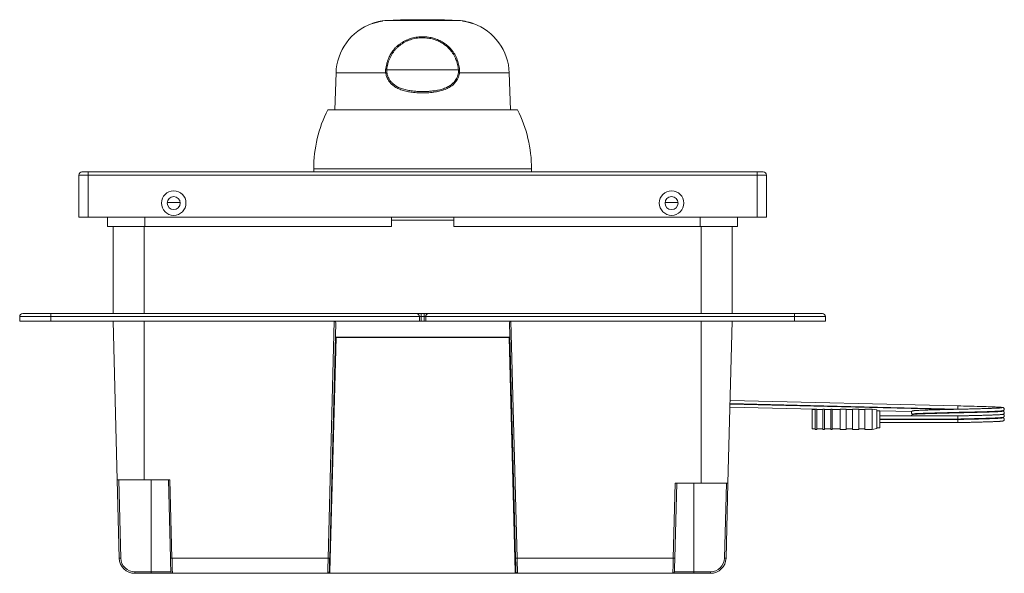
# Model space of a CAD drawing. Units: millimetres. Extents: x -317 to 597, y -382 to 517.
# Drawn here: x -11 to 306, y 339 to 517 of the extents above; entities that cross this region are included whole.
import ezdxf

# ---------------------------------------------------------------- set-up
doc = ezdxf.new("R2010")
doc.units = ezdxf.units.MM

msp = doc.modelspace()

# ---------------------------------------------------------------- linework, layer by layer
at = {"color": 7, "linetype": 'Continuous', "lineweight": 18}
for p, q in [((108.49, 517.08), (129.19, 517.08)), ((111.34, 517.17), (111.34, 517.18)), ((111.34, 517.18), (111.34, 517.18)), ((112.08, 517.2), (112.08, 517.21)), ((112.71, 517.21), (112.71, 517.22)), ((113.9, 517.24), (113.9, 517.25)), ((113.9, 517.25), (113.9, 517.25)), ((114.24, 517.25), (114.24, 517.25)), ((114.24, 517.24), (114.24, 517.25)), ((114.99, 517.27), (114.99, 517.26)), ((115.84, 517.28), (115.84, 517.28)), ((115.84, 517.28), (115.84, 517.28)), ((115.95, 517.28), (115.95, 517.28)), ((115.95, 517.27), (115.95, 517.28)), ((116.3, 517.28), (116.3, 517.28)), ((116.3, 517.27), (116.3, 517.28)), ((117.04, 517.29), (117.04, 517.29)), ((118.09, 517.29), (118.01, 517.29)), ((118.01, 517.29), (118.01, 517.29)), ((118.01, 517.28), (118.01, 517.29)), ((118.09, 517.28), (118.09, 517.29)), ((118.45, 517.28), (118.45, 517.29)), ((118.72, 517.29), (118.72, 517.3)), ((118.91, 517.3), (118.84, 517.3)), ((119.64, 517.28), (119.64, 517.29)), ((119.93, 517.28), (119.93, 517.29)), ((120.71, 517.28), (120.71, 517.29)), ((120.91, 517.28), (120.91, 517.29)), ((120.91, 517.27), (120.91, 517.28)), ((121.65, 517.28), (121.65, 517.28)), ((122.35, 517.26), (122.35, 517.27)), ((122.39, 517.27), (122.39, 517.27)), ((123.05, 517.25), (123.05, 517.26)), ((123.13, 517.25), (123.13, 517.26)), ((123.48, 517.24), (123.48, 517.25)), ((123.48, 517.25), (123.48, 517.25)), ((124.22, 517.24), (124.22, 517.23)), ((124.22, 517.22), (124.22, 517.23)), ((124.62, 517.22), (124.62, 517.23)), ((124.62, 517.23), (124.62, 517.23)), ((125.36, 517.21), (125.36, 517.21)), ((126.21, 517.19), (126.21, 517.19)), ((126.21, 517.19), (126.21, 517.19)), ((126.33, 517.17), (126.33, 517.18)), ((126.33, 517.18), (126.33, 517.18)), ((91, 500.19), (90.59, 488.34)), ((130.35, 501.19), (107.33, 501.19)), ((147.09, 488.34), (146.68, 500.19)), ((149.34, 488.34), (88.34, 488.34)), ((83.84, 469.34), (83.84, 468.34)), ((153.84, 468.34), (153.84, 469.34)), ((8.34, 453.84), (8.34, 467.34)), ((11.34, 467.34), (8.34, 467.34)), ((9.34, 468.34), (11.34, 468.34)), ((11.34, 467.34), (11.34, 468.34)), ((11.34, 468.34), (226.34, 468.34)), ((11.34, 467.34), (11.34, 453.84)), ((226.34, 467.34), (11.34, 467.34)), ((226.34, 468.34), (228.34, 468.34)), ((226.34, 467.34), (226.34, 468.34)), ((226.34, 453.84), (226.34, 467.34)), ((229.34, 467.34), (226.34, 467.34)), ((229.34, 467.34), (229.34, 453.84)), ((40.93, 458.56), (36.75, 458.56)), ((200.93, 458.56), (196.75, 458.56)), ((11.34, 453.84), (8.34, 453.84)), ((11.34, 453.84), (226.34, 453.84)), ((17.59, 453.84), (17.59, 450.84)), ((108.84, 450.84), (108.84, 453.84)), ((108.84, 452.84), (128.84, 452.84)), ((128.84, 453.84), (128.84, 450.84)), ((220.09, 453.84), (220.09, 450.84)), ((229.34, 453.84), (226.34, 453.84)), ((17.59, 450.84), (29.59, 450.84)), ((19.34, 450.84), (19.34, 422.84)), ((29.59, 450.84), (108.84, 450.84)), ((128.84, 450.84), (208.09, 450.84)), ((208.09, 450.84), (220.09, 450.84)), ((218.34, 450.84), (218.34, 422.84)), ((-10.66, 421.84), (-10.66, 420.34)), ((-0.66, 421.84), (-10.66, 421.84)), ((-9.66, 422.84), (-0.66, 422.84)), ((-0.66, 422.84), (116.84, 422.84)), ((-0.66, 422.84), (-0.66, 421.84)), ((117.84, 421.84), (-0.66, 421.84)), ((-0.66, 421.84), (-0.66, 420.34)), ((116.84, 422.84), (118.34, 422.84)), ((117.84, 421.84), (117.84, 420.34)), ((118.34, 421.84), (117.84, 421.84)), ((118.34, 422.84), (118.34, 421.84)), ((118.34, 422.84), (119.34, 422.84)), ((118.34, 421.84), (118.34, 420.34)), ((119.34, 421.84), (118.34, 421.84)), ((119.34, 422.84), (119.34, 421.84)), ((119.34, 422.84), (120.84, 422.84)), ((119.34, 421.84), (119.34, 420.34)), ((119.84, 421.84), (119.34, 421.84)), ((238.34, 421.84), (119.84, 421.84)), ((119.84, 421.84), (119.84, 420.34)), ((120.84, 422.84), (238.34, 422.84)), ((238.34, 422.84), (238.34, 421.84)), ((238.34, 422.84), (247.34, 422.84)), ((238.34, 421.84), (238.34, 420.34)), ((248.34, 421.84), (238.34, 421.84)), ((248.34, 421.84), (248.34, 420.34)), ((-10.66, 420.34), (-0.66, 420.34)), ((-0.66, 420.34), (117.84, 420.34)), ((19.34, 420.34), (20.68, 369.34)), ((29.34, 420.34), (29.34, 369.34)), ((88.47, 344.21), (90.46, 420.34)), ((90.95, 419.83), (88.97, 344.21)), ((117.84, 420.34), (118.34, 420.34)), ((118.34, 420.34), (119.34, 420.34)), ((119.34, 420.34), (119.84, 420.34)), ((119.84, 420.34), (238.34, 420.34)), ((148.71, 344.21), (146.73, 419.83)), ((147.22, 420.34), (149.21, 344.21)), ((208.34, 420.34), (208.34, 368.34)), ((218.34, 420.34), (216.98, 368.34)), ((238.34, 420.34), (248.34, 420.34)), ((91.03, 415.16), (89.05, 339.83)), ((90.89, 415.3), (146.79, 415.3)), ((146.65, 415.16), (91.03, 415.16)), ((148.63, 339.83), (146.65, 415.16)), ((217.62, 392.74), (245.01, 392.09)), ((289.26, 392.04), (217.64, 393.74)), ((217.65, 393.89), (290.85, 392.15)), ((290.87, 393.15), (217.67, 394.89)), ((245.01, 391.95), (244.01, 391.95)), ((244.01, 385.75), (244.01, 391.95)), ((245.51, 392.1), (245.01, 392.1)), ((245.01, 385.6), (245.01, 392.1)), ((245.51, 385.6), (245.51, 392.1)), ((245.51, 392.08), (247.51, 392.03)), ((247.51, 391.95), (245.51, 391.95)), ((248.01, 392.1), (247.51, 392.1)), ((247.51, 385.6), (247.51, 392.1)), ((248.01, 385.6), (248.01, 392.1)), ((248.01, 392.02), (250.01, 391.97)), ((250.01, 391.95), (248.01, 391.95)), ((250.51, 392.1), (250.01, 392.1)), ((250.01, 385.6), (250.01, 392.1)), ((250.51, 385.6), (250.51, 392.1)), ((250.51, 391.96), (250.75, 391.95)), ((253.01, 391.95), (250.51, 391.95)), ((255.01, 392.1), (253.01, 392.1)), ((253.01, 385.6), (253.01, 392.1)), ((255.01, 385.6), (255.01, 392.1)), ((257.01, 391.95), (255.01, 391.95)), ((259.01, 392.1), (257.01, 392.1)), ((257.01, 385.6), (257.01, 392.1)), ((259.01, 385.6), (259.01, 392.1)), ((261.01, 391.95), (259.01, 391.95)), ((263.31, 392.1), (261.01, 392.1)), ((261.01, 385.6), (261.01, 392.1)), ((264.81, 391.84), (263.31, 392.1)), ((263.31, 385.6), (263.31, 392.1)), ((264.81, 385.87), (264.81, 391.84)), ((264.81, 391.62), (265.52, 391.6)), ((265.81, 391.6), (264.81, 391.6)), ((265.81, 391.6), (276.02, 391.36)), ((265.81, 386.1), (265.81, 391.6)), ((288.2, 389.93), (265.81, 389.93)), ((264.81, 386.1), (265.81, 386.1)), ((265.81, 388.93), (290.85, 388.93)), ((290.85, 388.78), (265.81, 388.78)), ((265.81, 387.78), (290.86, 387.78)), ((244.01, 385.75), (245.01, 385.75)), ((245.01, 385.6), (245.51, 385.6)), ((245.51, 385.75), (247.51, 385.75)), ((247.51, 385.6), (248.01, 385.6)), ((248.01, 385.75), (250.01, 385.75)), ((250.01, 385.6), (250.51, 385.6)), ((250.51, 385.75), (253.01, 385.75)), ((253.01, 385.6), (255.01, 385.6)), ((255.01, 385.75), (257.01, 385.75)), ((257.01, 385.6), (259.01, 385.6)), ((259.01, 385.75), (261.01, 385.75)), ((261.01, 385.6), (263.31, 385.6)), ((263.31, 385.6), (264.81, 385.87)), ((29.34, 369.34), (20.68, 369.34)), ((21.33, 344.21), (20.68, 369.34)), ((21.18, 369.34), (21.83, 344.21)), ((37.64, 369.34), (29.34, 369.34)), ((37.79, 344.21), (37.14, 369.34)), ((37.64, 369.34), (38.29, 344.21)), ((199.39, 344.21), (200.02, 368.34)), ((200.52, 368.34), (199.89, 344.21)), ((208.34, 368.34), (200.02, 368.34)), ((216.98, 368.34), (208.34, 368.34)), ((215.85, 344.21), (216.48, 368.34)), ((216.98, 368.34), (216.35, 344.21)), ((38.29, 344.21), (88.47, 344.21)), ((149.21, 344.21), (199.39, 344.21)), ((26.33, 339.83), (31.64, 339.83)), ((26.33, 339.83), (26.33, 339.34)), ((31.64, 339.34), (26.33, 339.34)), ((31.64, 339.83), (37.91, 339.83)), ((31.64, 339.83), (31.64, 339.34)), ((38.41, 339.34), (31.64, 339.34)), ((88.19, 339.34), (38.41, 339.34)), ((88.84, 339.34), (148.84, 339.34)), ((199.27, 339.34), (149.49, 339.34)), ((206.04, 339.34), (199.27, 339.34)), ((199.77, 339.83), (206.04, 339.83)), ((206.04, 339.83), (206.04, 339.34)), ((206.04, 339.83), (211.35, 339.83)), ((211.35, 339.34), (206.04, 339.34)), ((211.35, 339.83), (211.35, 339.34))]:
    msp.add_line(p, q, dxfattribs=at)
at = {"color": 8, "linetype": 'Continuous', "lineweight": 18}
for p, q in [((121.94, 517.28), (121.94, 517.28)), ((91, 500.19), (106.98, 500.19)), ((130.7, 500.19), (146.68, 500.19)), ((153.84, 469.34), (83.84, 469.34)), ((29.59, 453.84), (29.59, 450.84)), ((208.09, 453.84), (208.09, 450.84)), ((29.34, 450.84), (29.34, 422.84)), ((208.34, 450.84), (208.34, 422.84)), ((31.64, 369.34), (31.64, 339.83)), ((206.04, 368.34), (206.04, 339.83))]:
    msp.add_line(p, q, dxfattribs=at)
at = {"color": 7, "linetype": 'Continuous', "lineweight": 18, "flags": 128}
for points in [[(120.91, 517.28), (120.83, 517.28), (120.74, 517.28), (120.71, 517.28)], [(122.46, 517.27), (122.46, 517.27), (122.46, 517.27), (122.46, 517.27), (122.45, 517.27), (122.45, 517.27), (122.45, 517.27), (122.45, 517.27), (122.45, 517.27)], [(276.66, 390.61), (276.66, 390.61), (276.7, 390.61), (276.79, 390.62), (276.91, 390.63), (277.08, 390.65), (277.3, 390.66), (277.56, 390.68), (277.88, 390.7), (278.25, 390.72), (278.68, 390.74), (279.18, 390.76), (279.74, 390.78), (280.37, 390.8), (281.07, 390.82), (281.83, 390.85), (282.64, 390.87), (283.45, 390.9), (284.28, 390.92), (285.11, 390.94), (285.94, 390.96), (286.77, 390.98), (287.58, 391), (288.56, 391.02), (289.52, 391.05), (290.44, 391.07), (291.32, 391.09), (291.99, 391.11), (292.64, 391.12), (293.25, 391.14), (293.83, 391.15), (294.39, 391.16), (294.97, 391.18), (295.6, 391.19), (296.27, 391.21), (296.97, 391.23), (297.7, 391.25), (298.32, 391.27), (298.95, 391.28), (299.6, 391.3), (300.24, 391.32), (300.88, 391.35), (301.51, 391.37), (302.12, 391.39), (302.71, 391.42), (303.27, 391.44), (303.66, 391.46), (304.03, 391.49), (304.36, 391.51), (304.64, 391.53), (304.86, 391.55), (305.04, 391.57), (305.19, 391.59), (305.3, 391.61), (305.38, 391.63), (305.44, 391.64), (305.49, 391.66), (305.53, 391.68), (305.56, 391.69), (305.58, 391.71), (305.59, 391.72), (305.61, 391.73), (305.62, 391.74), (305.64, 391.76), (305.67, 391.79), (305.71, 391.85), (305.75, 391.93), (305.78, 392.06), (305.78, 392.21), (305.76, 392.29), (305.72, 392.36), (305.68, 392.42), (305.64, 392.47), (305.57, 392.53), (305.49, 392.58), (305.41, 392.61), (305.33, 392.63), (305.26, 392.65), (305.19, 392.66), (305.1, 392.68), (305.04, 392.68), (304.99, 392.69), (304.83, 392.7), (304.63, 392.72), (304.44, 392.74), (304.22, 392.75), (303.96, 392.77), (303.66, 392.78), (303.3, 392.8), (302.88, 392.82), (302.52, 392.83), (302.12, 392.85), (301.67, 392.86), (301.17, 392.88), (300.62, 392.9), (300.01, 392.92), (299.35, 392.94), (298.63, 392.96), (297.85, 392.98), (297.02, 393), (296.13, 393.03), (295.18, 393.05), (294.38, 393.07), (293.55, 393.09), (292.68, 393.11), (291.79, 393.13), (290.87, 393.15), (290.87, 393.15)], [(290.85, 392.15), (290.85, 392.15), (290.85, 392.16), (290.85, 392.2), (290.85, 392.25), (290.85, 392.32), (290.86, 392.4), (290.86, 392.5), (290.86, 392.6), (290.86, 392.71), (290.87, 392.81), (290.87, 392.9), (290.87, 392.99), (290.87, 393.06), (290.87, 393.11), (290.87, 393.14), (290.87, 393.15), (290.87, 393.15)], [(290.82, 391), (290.82, 391.02), (290.82, 391.06), (290.82, 391.07)], [(290.85, 388.93), (290.85, 388.93), (290.85, 388.95), (290.85, 388.98), (290.85, 389.02), (290.85, 389.08), (290.84, 389.15), (290.84, 389.23), (290.84, 389.31), (290.84, 389.4), (290.84, 389.49), (290.84, 389.57), (290.84, 389.66), (290.84, 389.73), (290.84, 389.8), (290.84, 389.85), (290.84, 389.89), (290.84, 389.92), (290.84, 389.93)], [(290.86, 387.78), (290.86, 387.78), (290.86, 387.79), (290.86, 387.81), (290.86, 387.85), (290.86, 387.9), (290.86, 387.96), (290.86, 388.03), (290.86, 388.11), (290.86, 388.19), (290.86, 388.28), (290.85, 388.37), (290.85, 388.45), (290.85, 388.53), (290.85, 388.6), (290.85, 388.66), (290.85, 388.71), (290.85, 388.75), (290.85, 388.77), (290.85, 388.78)], [(37.91, 339.83), (37.91, 339.84), (37.91, 339.87), (37.91, 339.93), (37.9, 340.01), (37.9, 340.11), (37.9, 340.22), (37.89, 340.36), (37.89, 340.52), (37.89, 340.7), (37.88, 340.89), (37.87, 341.11), (37.87, 341.34), (37.86, 341.58), (37.86, 341.83), (37.85, 342.1), (37.84, 342.38), (37.83, 342.67), (37.83, 342.97), (37.82, 343.27), (37.81, 343.58), (37.8, 343.9), (37.79, 344.21)], [(38.29, 344.21), (38.3, 343.88), (38.31, 343.54), (38.32, 343.22), (38.32, 342.89), (38.33, 342.57), (38.34, 342.26), (38.35, 341.96), (38.35, 341.67), (38.36, 341.4), (38.37, 341.13), (38.37, 340.88), (38.38, 340.65), (38.38, 340.43), (38.39, 340.23), (38.39, 340.05), (38.4, 339.89), (38.4, 339.74), (38.4, 339.62), (38.4, 339.52), (38.41, 339.44), (38.41, 339.39), (38.41, 339.35), (38.41, 339.34)], [(88.35, 339.34), (88.35, 339.36), (88.35, 339.4), (88.36, 339.46), (88.36, 339.54), (88.36, 339.65), (88.36, 339.77), (88.37, 339.92), (88.37, 340.08), (88.37, 340.26), (88.38, 340.46), (88.38, 340.68), (88.39, 340.91), (88.4, 341.16), (88.4, 341.43), (88.41, 341.7), (88.42, 341.99), (88.42, 342.29), (88.43, 342.59), (88.44, 342.91), (88.44, 343.23), (88.45, 343.55), (88.46, 343.88), (88.47, 344.21)], [(88.97, 344.21), (88.96, 343.89), (88.95, 343.57), (88.94, 343.25), (88.93, 342.93), (88.93, 342.63), (88.92, 342.33), (88.91, 342.05), (88.9, 341.77), (88.9, 341.51), (88.89, 341.27), (88.88, 341.04), (88.88, 340.82), (88.87, 340.63), (88.87, 340.45), (88.87, 340.3), (88.86, 340.16), (88.86, 340.05), (88.86, 339.96), (88.85, 339.9), (88.85, 339.85), (88.85, 339.83)], [(148.83, 339.83), (148.83, 339.85), (148.83, 339.9), (148.82, 339.96), (148.82, 340.05), (148.82, 340.16), (148.82, 340.3), (148.81, 340.45), (148.81, 340.63), (148.8, 340.82), (148.8, 341.04), (148.79, 341.27), (148.78, 341.51), (148.78, 341.77), (148.77, 342.05), (148.76, 342.33), (148.75, 342.63), (148.75, 342.93), (148.74, 343.25), (148.73, 343.57), (148.72, 343.89), (148.71, 344.21)], [(149.21, 344.21), (149.22, 343.88), (149.23, 343.55), (149.24, 343.23), (149.24, 342.91), (149.25, 342.59), (149.26, 342.29), (149.26, 341.99), (149.27, 341.7), (149.28, 341.43), (149.28, 341.16), (149.29, 340.91), (149.3, 340.68), (149.3, 340.46), (149.31, 340.26), (149.31, 340.08), (149.31, 339.92), (149.32, 339.77), (149.32, 339.65), (149.32, 339.54), (149.32, 339.46), (149.33, 339.4), (149.33, 339.36), (149.33, 339.34)], [(199.27, 339.34), (199.27, 339.35), (199.27, 339.39), (199.27, 339.44), (199.28, 339.52), (199.28, 339.62), (199.28, 339.74), (199.29, 339.89), (199.29, 340.05), (199.29, 340.23), (199.3, 340.43), (199.3, 340.65), (199.31, 340.88), (199.31, 341.13), (199.32, 341.4), (199.33, 341.67), (199.33, 341.96), (199.34, 342.26), (199.35, 342.57), (199.36, 342.89), (199.36, 343.22), (199.37, 343.54), (199.38, 343.88), (199.39, 344.21)], [(199.89, 344.21), (199.88, 343.9), (199.87, 343.58), (199.86, 343.27), (199.85, 342.97), (199.85, 342.67), (199.84, 342.38), (199.83, 342.1), (199.82, 341.83), (199.82, 341.58), (199.81, 341.34), (199.81, 341.11), (199.8, 340.89), (199.79, 340.7), (199.79, 340.52), (199.79, 340.36), (199.78, 340.22), (199.78, 340.11), (199.78, 340.01), (199.77, 339.93), (199.77, 339.87), (199.77, 339.84), (199.77, 339.83)]]:
    msp.add_lwpolyline(points, dxfattribs=at)
at = {"color": 7, "linetype": 'Continuous', "lineweight": 18}
for centre, radius in [((38.84, 458.34), 3.95), ((198.84, 458.34), 3.95), ((38.84, 458.34), 2.1), ((198.84, 458.34), 2.1)]:
    msp.add_circle(centre, radius, dxfattribs=at)
for centre, radius, start, end in [((108.49, 499.58), 17.5, 109.6932, 178), ((108.49, 499.58), 17.5, 90, 97.9007), ((118.84, 267.29), 250, 91.7197, 92.3296), ((118.84, 267.2), 250.1, 91.4055, 91.719), ((118.84, 267.2), 250.1, 91.5492, 91.719), ((118.84, 267.29), 250, 91.4061, 91.7197), ((118.84, 267.2), 250.1, 91.4879, 91.5492), ((118.84, 267.2), 250.1, 91.1312, 91.3146), ((118.84, 267.29), 250, 91.0532, 91.1316), ((118.84, 267.2), 250.1, 90.6871, 91.0528), ((118.84, 267.2), 250.1, 90.661, 91.0528), ((118.84, 267.29), 250, 90.6613, 91.0533), ((118.84, 267.2), 250.1, 90.6871, 90.883), ((118.84, 267.2), 250.1, 90.661, 90.883), ((118.84, 267.29), 250, 90.5829, 90.6613), ((118.84, 267.2), 250.1, 90.4129, 90.5827), ((118.84, 267.2), 250.1, 90.1909, 90.5827), ((118.84, 267.29), 250, 90.191, 90.5829), ((118.84, 267.2), 250.1, 90.1909, 90.4129), ((118.84, 260.51), 256.58, 89.7767, 90.2233), ((118.57, 494.24), 23.06, 90.0625, 91.1957), ((118.84, 267.2), 250.1, 90.0891, 90.1713), ((118.84, 267.29), 250, 90.0891, 90.1714), ((118.9, 494.36), 22.94, 90.4289, 91.1125), ((118.9, 494.35), 22.94, 90.4289, 91.1125), ((118.84, 267.2), 250.1, 90, 90.0669), ((118.84, 267.2), 250.1, 89.8165, 90.0264), ((118.84, 267.29), 250, 89.8165, 90.0264), ((118.84, 267.2), 250.1, 89.8476, 89.9971), ((118.9, 493.16), 24.14, 89.8545, 90.1143), ((119.39, 490.92), 26.37, 89.7415, 89.9941), ((118.84, 267.2), 250.1, 89.6816, 89.8609), ((119.38, 491.25), 26.05, 88.7934, 89.4328), ((119.38, 491.39), 25.89, 88.7885, 89.4318), ((118.84, 267.2), 250.1, 89.5706, 89.7499), ((118.84, 267.29), 250, 89.5705, 89.7498), ((120.08, 491.32), 25.98, 88.611, 89.6798), ((118.84, 267.2), 250.1, 89.1737, 89.5249), ((118.84, 267.2), 250.1, 89.1949, 89.5249), ((118.84, 267.29), 250, 89.1946, 89.5247), ((118.84, 267.2), 250.1, 89.2768, 89.3552), ((118.84, 267.2), 250.1, 89.2899, 89.3552), ((118.84, 267.29), 250, 88.9368, 89.0157), ((118.84, 267.2), 250.1, 88.7675, 88.9373), ((118.84, 267.2), 250.1, 88.7675, 88.9372), ((118.84, 267.29), 250, 88.767, 88.9368), ((118.84, 267.29), 250, 88.6755, 88.767), ((118.84, 267.2), 250.1, 88.3103, 88.676), ((118.84, 267.2), 250.1, 88.2841, 88.676), ((118.84, 267.29), 250, 88.2834, 88.6755), ((118.84, 267.2), 250.1, 88.3103, 88.5062), ((118.84, 267.2), 250.1, 88.2841, 88.5062), ((118.84, 267.29), 250, 87.6704, 88.2835), ((129.19, 499.58), 17.5, 82.0863, 90), ((129.19, 499.58), 17.5, 2, 70.294), ((106.4, 493.15), 8.1, 83.4343, 86.0614), ((107.84, 495.72), 4.55, 96.1382, 100.8206), ((129.84, 495.72), 4.55, 79.1794, 83.8618), ((131.28, 493.15), 8.1, 93.9386, 96.5657), ((126.2, 469.34), 42.36, 153.3509, 180), ((111.48, 469.34), 42.36, 0, 26.6491), ((9.34, 467.34), 1, 90, 180), ((228.34, 467.34), 1, 0, 90), ((-9.66, 421.84), 1, 90, 180), ((116.84, 421.84), 1, 0, 90), ((120.84, 421.84), 1, 90, 180), ((247.34, 421.84), 1, 0, 90), ((21.58, 348.99), 4.78, 267.0055, 272.9945), ((26.33, 344.34), 5, 181.5, 270), ((26.33, 344.33), 4.5, 181.5, 270), ((38.04, 348.99), 4.78, 267.0055, 272.9945), ((88.72, 348.99), 4.78, 267.0055, 272.9945), ((148.96, 348.99), 4.78, 267.0055, 272.9945), ((199.64, 348.99), 4.78, 267.0055, 272.9945), ((211.35, 344.33), 4.5, 270, 358.5), ((211.35, 344.34), 5, 270, 358.5), ((216.1, 348.99), 4.78, 267.0055, 272.9945), ((38.41, 339.84), 0.5, 181.5, 270), ((88.95, 337.92), 1.91, 87.0055, 92.9945), ((148.73, 337.92), 1.91, 87.0055, 92.9945), ((199.27, 339.84), 0.5, 270, 358.5)]:
    msp.add_arc(centre, radius, start, end, dxfattribs=at)
for centre, major_axis, ratio, start_param, end_param in [((90.45, 419.83), (0.204, 0.475), 0.962707, 5.105259, 6.67537), ((147.23, 419.83), (-0.204, 0.475), 0.962707, 5.891, 7.461111), ((91.03, 415.45), (0.082, 0.19), 0.962707, 1.963667, 2.77456), ((91.03, 415.16), (-0.195, 0.2), 0.013086, 4.725822, 5.48504), ((146.65, 415.16), (0.195, 0.2), 0.013086, 0.798146, 1.557364), ((146.65, 415.45), (-0.082, 0.19), 0.962707, 3.508626, 4.319519)]:
    msp.add_ellipse(centre, major_axis=major_axis, ratio=ratio, start_param=start_param, end_param=end_param, dxfattribs=at)
for points, knots in [([(102.6, 516.06), (102.6, 516.06), (102.59, 516.05), (102.64, 516.07), (102.73, 516.1), (102.86, 516.14), (103.03, 516.19), (103.24, 516.25), (103.48, 516.32), (103.75, 516.4), (104.04, 516.48), (104.34, 516.55), (104.64, 516.63), (104.94, 516.7), (105.19, 516.75), (105.39, 516.79), (105.49, 516.81), (105.54, 516.82)], [0, 0, 0, 0, 0.037286, 0.1042458, 0.1731195, 0.2406885, 0.310085, 0.3801709, 0.4521304, 0.5251526, 0.6001966, 0.6748631, 0.7517161, 0.8259062, 0.9023553, 0.9508573, 1, 1, 1, 1]), ([(105.54, 516.82), (105.61, 516.83), (105.74, 516.86), (105.9, 516.88), (106.01, 516.9), (106.08, 516.91), (106.09, 516.91), (106.09, 516.91)], [0, 0, 0, 0, 0.202016, 0.409852, 0.611881, 0.81983, 1, 1, 1, 1]), ([(112.88, 517.22), (112.83, 517.22), (112.75, 517.22), (112.56, 517.22), (112.42, 517.21), (112.35, 517.21)], [0, 0, 0, 0, 0.334225, 0.668818, 1, 1, 1, 1]), ([(113.9, 517.25), (113.9, 517.25), (113.89, 517.25), (113.84, 517.25), (113.76, 517.24), (113.65, 517.24), (113.51, 517.24), (113.35, 517.23), (113.16, 517.23), (112.95, 517.22), (112.79, 517.22), (112.71, 517.22)], [0, 0, 0, 0, 0.1057756, 0.2146165, 0.3204434, 0.4293397, 0.5351816, 0.6440932, 0.7499665, 0.8589092, 1, 1, 1, 1]), ([(112.71, 517.21), (112.77, 517.21), (112.91, 517.21), (113.1, 517.22), (113.29, 517.22), (113.46, 517.23), (113.6, 517.23), (113.73, 517.23), (113.82, 517.24), (113.89, 517.24), (113.9, 517.24), (113.9, 517.24)], [0, 0, 0, 0, 0.107388, 0.214776, 0.322218, 0.42966, 0.537089, 0.644517, 0.751916, 0.859315, 1, 1, 1, 1]), ([(113.1, 517.23), (113.1, 517.23), (113.11, 517.23), (113.08, 517.23), (113.01, 517.23), (112.92, 517.23), (112.88, 517.22)], [0, 0, 0, 0, 0.04203, 0.346082, 0.667473, 1, 1, 1, 1]), ([(121.94, 517.28), (121.99, 517.28), (122.09, 517.28), (122.23, 517.27), (122.33, 517.27), (122.38, 517.27), (122.39, 517.27), (122.39, 517.27)], [0, 0, 0, 0, 0.23192, 0.464135, 0.696352, 0.928553, 1, 1, 1, 1]), ([(122.39, 517.27), (122.38, 517.27), (122.37, 517.27), (122.29, 517.27), (122.18, 517.27), (122.07, 517.27), (122.01, 517.27), (122, 517.27)], [0, 0, 0, 0, 0.2298385, 0.4600235, 0.6902123, 0.9204202, 1, 1, 1, 1]), ([(123.05, 517.26), (123.02, 517.26), (122.97, 517.26), (122.88, 517.26), (122.77, 517.26), (122.64, 517.26), (122.5, 517.27), (122.4, 517.27), (122.35, 517.27)], [0, 0, 0, 0, 0.158655, 0.321901, 0.480684, 0.644074, 0.818929, 1, 1, 1, 1]), ([(122.35, 517.26), (122.4, 517.26), (122.49, 517.26), (122.62, 517.25), (122.74, 517.25), (122.86, 517.25), (122.96, 517.25), (123.02, 517.25), (123.05, 517.25)], [0, 0, 0, 0, 0.158694, 0.321983, 0.48079, 0.644205, 0.818996, 1, 1, 1, 1]), ([(122.4, 517.27), (122.44, 517.27), (122.53, 517.27), (122.66, 517.27), (122.78, 517.27), (122.88, 517.26), (122.98, 517.26), (123.05, 517.26), (123.1, 517.26), (123.13, 517.26), (123.13, 517.26), (123.13, 517.26)], [0, 0, 0, 0, 0.11695, 0.237286, 0.35432, 0.474747, 0.591779, 0.712204, 0.829225, 0.949638, 1, 1, 1, 1]), ([(123.13, 517.26), (123.12, 517.26), (123.1, 517.26), (123.06, 517.26), (123.05, 517.26)], [0, 0, 0, 0, 0.7593598, 1, 1, 1, 1]), ([(123.05, 517.25), (123.08, 517.25), (123.12, 517.25), (123.13, 517.25), (123.13, 517.25)], [0, 0, 0, 0, 0.759259, 1, 1, 1, 1]), ([(131.6, 516.91), (131.59, 516.91), (131.59, 516.91), (131.63, 516.91), (131.72, 516.89), (131.86, 516.87), (132.04, 516.84), (132.25, 516.8), (132.49, 516.75), (132.76, 516.69), (133.04, 516.63), (133.34, 516.55), (133.64, 516.48), (133.93, 516.4), (134.18, 516.33), (134.39, 516.27), (134.49, 516.24), (134.55, 516.22)], [0, 0, 0, 0, 0.030774, 0.099976, 0.171183, 0.240433, 0.311671, 0.381294, 0.452882, 0.523504, 0.596083, 0.66842, 0.742756, 0.81686, 0.893079, 0.946148, 1, 1, 1, 1]), ([(134.55, 516.22), (134.61, 516.2), (134.75, 516.16), (134.9, 516.11), (135.01, 516.08), (135.08, 516.06), (135.09, 516.06), (135.09, 516.05)], [0, 0, 0, 0, 0.203417, 0.412545, 0.616026, 0.825757, 1, 1, 1, 1]), ([(106.96, 501.23), (107, 501.55), (107.08, 502.2), (107.29, 503.16), (107.56, 504.09), (107.89, 504.94), (108.26, 505.7), (108.64, 506.37), (109.07, 507.02), (109.54, 507.63), (110.08, 508.25), (110.72, 508.87), (111.46, 509.47), (112.24, 510), (113.07, 510.47), (113.93, 510.87), (114.82, 511.19), (115.73, 511.45), (116.69, 511.65), (117.67, 511.77), (118.69, 511.82), (119.7, 511.8), (120.66, 511.7), (121.55, 511.54), (122.38, 511.34), (123.19, 511.08), (123.98, 510.77), (124.73, 510.41), (125.44, 510), (126.11, 509.55), (126.75, 509.04), (127.35, 508.5), (127.94, 507.88), (128.5, 507.18), (129.03, 506.39), (129.5, 505.56), (129.88, 504.71), (130.19, 503.85), (130.43, 502.99), (130.62, 502.12), (130.69, 501.52), (130.72, 501.23)], [0, 0, 0, 0, 0.027689, 0.055471, 0.083251, 0.110935, 0.133064, 0.15527, 0.177501, 0.199703, 0.221829, 0.248936, 0.276139, 0.303345, 0.330454, 0.357395, 0.384424, 0.411457, 0.438405, 0.466976, 0.495642, 0.524308, 0.552879, 0.576973, 0.601161, 0.625376, 0.649554, 0.673642, 0.696796, 0.720041, 0.743316, 0.766558, 0.78971, 0.816895, 0.844176, 0.87146, 0.898648, 0.923949, 0.949322, 0.974696, 1, 1, 1, 1]), ([(130.35, 501.19), (130.32, 501.48), (130.25, 502.06), (130.07, 502.91), (129.84, 503.74), (129.54, 504.57), (129.17, 505.4), (128.72, 506.21), (128.21, 506.97), (127.66, 507.66), (127.09, 508.26), (126.51, 508.79), (125.9, 509.27), (125.25, 509.71), (124.56, 510.11), (123.83, 510.46), (123.06, 510.77), (122.27, 511.02), (121.47, 511.21), (120.6, 511.37), (119.68, 511.46), (118.69, 511.49), (117.71, 511.44), (116.75, 511.32), (115.82, 511.13), (114.94, 510.88), (114.07, 510.56), (113.24, 510.17), (112.44, 509.72), (111.68, 509.2), (110.97, 508.62), (110.3, 507.98), (109.7, 507.27), (109.15, 506.51), (108.67, 505.7), (108.25, 504.86), (107.91, 503.98), (107.64, 503.07), (107.44, 502.14), (107.37, 501.51), (107.33, 501.19)], [0, 0, 0, 0, 0.025329, 0.050728, 0.076124, 0.10145, 0.128628, 0.1559, 0.183169, 0.210341, 0.233467, 0.256683, 0.279932, 0.30315, 0.326278, 0.350369, 0.374551, 0.39877, 0.422962, 0.447061, 0.475667, 0.504369, 0.53307, 0.561676, 0.588628, 0.615665, 0.642697, 0.669641, 0.696719, 0.723895, 0.751069, 0.778144, 0.805796, 0.83355, 0.861307, 0.888964, 0.916674, 0.944478, 0.972285, 1, 1, 1, 1]), ([(106.98, 500.19), (106.97, 500.36), (106.93, 500.71), (106.95, 501.05), (106.96, 501.23)], [0, 0, 0, 0, 0.496393, 1, 1, 1, 1]), ([(130.7, 500.19), (130.67, 500.01), (130.6, 499.66), (130.45, 499.14), (130.27, 498.64), (130.01, 498.11), (129.67, 497.56), (129.24, 497.01), (128.76, 496.51), (128.24, 496.07), (127.68, 495.68), (127.09, 495.34), (126.43, 495.02), (125.71, 494.73), (124.92, 494.48), (124.11, 494.28), (123.29, 494.12), (122.38, 493.98), (121.38, 493.87), (120.29, 493.79), (119.19, 493.76), (118.1, 493.77), (117, 493.82), (116, 493.9), (115.08, 494.01), (114.25, 494.14), (113.44, 494.31), (112.63, 494.52), (111.88, 494.77), (111.19, 495.05), (110.55, 495.36), (109.94, 495.72), (109.41, 496.1), (108.94, 496.49), (108.55, 496.89), (108.19, 497.32), (107.86, 497.79), (107.58, 498.28), (107.35, 498.8), (107.16, 499.35), (107.04, 499.82), (107, 500.1), (106.98, 500.19)], [0, 0, 0, 0, 0.017963, 0.036002, 0.054047, 0.072017, 0.096011, 0.120084, 0.144097, 0.167676, 0.191339, 0.215025, 0.238638, 0.266711, 0.294863, 0.323071, 0.351278, 0.379399, 0.415601, 0.451913, 0.488286, 0.524663, 0.560986, 0.597195, 0.625268, 0.653413, 0.68156, 0.709661, 0.737696, 0.762109, 0.786591, 0.811049, 0.835428, 0.854805, 0.874247, 0.893676, 0.913036, 0.932415, 0.951884, 0.971344, 0.990712, 1, 1, 1, 1]), ([(107.33, 501.19), (107.32, 501.04), (107.3, 500.72), (107.33, 500.4), (107.35, 500.25)], [0, 0, 0, 0, 0.496042, 1, 1, 1, 1]), ([(107.35, 500.25), (107.37, 500.16), (107.41, 499.89), (107.52, 499.45), (107.7, 498.94), (107.92, 498.45), (108.19, 497.98), (108.5, 497.55), (108.85, 497.14), (109.23, 496.76), (109.68, 496.39), (110.2, 496.03), (110.79, 495.69), (111.4, 495.4), (112.07, 495.14), (112.8, 494.91), (113.58, 494.71), (114.38, 494.55), (115.18, 494.43), (116.14, 494.32), (117.26, 494.23), (118.54, 494.19), (119.83, 494.2), (121.1, 494.28), (122.22, 494.39), (123.17, 494.53), (123.97, 494.68), (124.75, 494.87), (125.52, 495.11), (126.22, 495.38), (126.86, 495.67), (127.43, 496), (127.97, 496.37), (128.47, 496.78), (128.94, 497.25), (129.35, 497.77), (129.67, 498.29), (129.92, 498.79), (130.1, 499.26), (130.24, 499.75), (130.3, 500.08), (130.33, 500.25)], [0, 0, 0, 0, 0.009116, 0.028144, 0.047264, 0.066393, 0.085431, 0.104541, 0.123721, 0.142915, 0.162043, 0.186334, 0.210704, 0.2351, 0.259428, 0.28772, 0.316074, 0.344475, 0.372876, 0.401207, 0.445388, 0.489701, 0.534052, 0.578353, 0.622524, 0.650843, 0.679246, 0.707646, 0.735989, 0.764257, 0.787727, 0.81127, 0.834788, 0.858222, 0.881892, 0.905622, 0.929272, 0.94692, 0.964642, 0.982359, 1, 1, 1, 1]), ([(130.33, 500.25), (130.35, 500.4), (130.38, 500.72), (130.36, 501.03), (130.35, 501.19)], [0, 0, 0, 0, 0.496047, 1, 1, 1, 1]), ([(130.72, 501.23), (130.73, 501.05), (130.75, 500.71), (130.72, 500.36), (130.7, 500.19)], [0, 0, 0, 0, 0.496385, 1, 1, 1, 1]), ([(305.03, 392.54), (305.02, 392.55), (305.02, 392.55), (304.99, 392.55), (304.94, 392.54), (304.87, 392.54), (304.75, 392.52), (304.55, 392.51), (304.29, 392.49), (304.04, 392.47), (303.84, 392.46), (303.66, 392.45), (303.48, 392.44), (303.33, 392.44), (303.2, 392.43), (303.07, 392.43), (302.95, 392.42), (302.78, 392.41), (302.54, 392.4), (302.23, 392.39), (301.87, 392.38), (301.46, 392.36), (301.02, 392.35), (300.47, 392.33), (299.79, 392.31), (298.97, 392.28), (298.1, 392.26), (297.17, 392.23), (296.19, 392.21), (295.17, 392.18), (294.14, 392.16), (293.1, 392.13), (292.06, 392.11), (291.02, 392.08), (289.98, 392.06), (288.97, 392.03), (287.97, 392.01), (286.99, 391.99), (286.03, 391.96), (285.09, 391.94), (284.18, 391.92), (283.29, 391.89), (282.44, 391.87), (281.62, 391.84), (280.85, 391.82), (280.13, 391.79), (279.47, 391.77), (278.87, 391.75), (278.35, 391.72), (277.89, 391.7), (277.49, 391.68), (277.18, 391.66), (276.94, 391.64), (276.74, 391.62), (276.58, 391.6), (276.44, 391.58), (276.35, 391.56), (276.25, 391.53), (276.17, 391.49), (276.1, 391.44), (276.04, 391.39), (275.97, 391.29), (275.91, 391.15), (275.91, 391.01), (275.93, 390.89), (275.96, 390.81), (276, 390.76), (276.03, 390.71), (276.08, 390.66), (276.12, 390.63), (276.15, 390.61), (276.19, 390.58), (276.26, 390.56), (276.33, 390.53), (276.42, 390.51), (276.52, 390.49), (276.63, 390.48), (276.72, 390.47), (276.76, 390.47)], [0, 0, 0, 0, 0.006243, 0.015072, 0.024588, 0.034269, 0.044116, 0.063931, 0.084369, 0.095002, 0.104994, 0.113855, 0.121583, 0.128179, 0.133554, 0.13802, 0.142852, 0.148291, 0.157689, 0.168481, 0.180667, 0.193847, 0.207235, 0.22081, 0.241521, 0.262652, 0.284203, 0.306176, 0.328568, 0.351079, 0.373386, 0.395489, 0.417388, 0.439084, 0.460574, 0.48186, 0.502941, 0.523823, 0.544709, 0.565691, 0.586771, 0.607947, 0.62922, 0.650592, 0.672064, 0.693635, 0.715048, 0.735991, 0.756466, 0.776474, 0.796015, 0.815089, 0.83003, 0.844731, 0.859201, 0.873448, 0.887214, 0.895062, 0.902333, 0.905772, 0.909282, 0.913156, 0.917375, 0.921914, 0.92429, 0.926557, 0.928485, 0.930141, 0.932851, 0.935654, 0.938588, 0.941882, 0.94923, 0.957933, 0.968003, 0.97945, 0.991637, 1, 1, 1, 1]), ([(304.99, 391.37), (304.99, 391.37), (304.99, 391.37), (304.98, 391.37), (304.96, 391.37), (304.92, 391.37), (304.87, 391.36), (304.8, 391.36), (304.69, 391.35), (304.56, 391.34), (304.39, 391.33), (304.17, 391.32), (303.89, 391.3), (303.53, 391.28), (303.09, 391.27), (302.6, 391.25), (302.07, 391.23), (301.5, 391.21), (300.85, 391.19), (300.11, 391.16), (299.29, 391.14), (298.43, 391.12), (297.54, 391.09), (296.63, 391.07), (295.69, 391.05), (294.74, 391.02), (293.78, 391), (292.81, 390.98), (291.85, 390.95), (290.89, 390.93), (289.95, 390.91), (289.02, 390.89), (288.12, 390.86), (287.24, 390.84), (286.39, 390.82), (285.58, 390.8), (284.8, 390.78), (284.05, 390.76), (283.29, 390.74), (282.51, 390.72), (281.74, 390.7), (281.03, 390.67), (280.38, 390.65), (279.78, 390.63), (279.23, 390.61), (278.72, 390.59), (278.24, 390.57), (277.78, 390.54), (277.37, 390.52), (277.01, 390.49), (276.76, 390.47), (276.59, 390.45), (276.49, 390.43), (276.4, 390.42), (276.32, 390.4), (276.25, 390.37), (276.19, 390.35), (276.15, 390.32), (276.12, 390.3), (276.08, 390.27), (276.04, 390.23), (276, 390.18), (275.96, 390.12), (275.93, 390.04), (275.91, 389.98), (275.92, 389.94), (275.92, 389.93)], [0, 0, 0, 0, 0.00151, 0.007704, 0.015134, 0.023802, 0.033211, 0.043746, 0.055411, 0.068207, 0.082136, 0.097199, 0.113399, 0.133673, 0.154245, 0.17467, 0.194948, 0.215076, 0.235056, 0.258831, 0.282388, 0.305723, 0.328836, 0.351726, 0.374389, 0.396825, 0.419031, 0.441006, 0.46275, 0.48426, 0.505518, 0.526419, 0.546944, 0.567093, 0.586868, 0.606268, 0.625293, 0.643942, 0.662215, 0.684525, 0.706251, 0.72739, 0.747944, 0.767911, 0.787567, 0.80732, 0.82718, 0.849554, 0.872071, 0.894736, 0.917552, 0.929566, 0.941512, 0.952426, 0.962096, 0.97053, 0.977738, 0.981291, 0.984455, 0.987472, 0.990383, 0.992163, 0.994233, 0.99667, 0.99923, 1, 1, 1, 1]), ([(290.84, 389.93), (290.83, 389.93), (290.81, 389.93), (290.65, 389.93), (290.26, 389.92), (289.66, 389.92), (289.05, 389.92), (288.56, 389.93), (288.32, 389.93), (288.2, 389.93)], [0, 0, 0, 0, 0.000927, 0.035265, 0.172097, 0.445431, 0.719718, 0.867173, 1, 1, 1, 1]), ([(289.85, 391.03), (289.73, 391.03), (289.53, 391.04), (289.35, 391.04), (289.28, 391.04)], [0, 0, 0, 0, 0.634994, 1, 1, 1, 1]), ([(290.82, 391), (290.66, 391.01), (290.41, 391.01), (290.11, 391.02), (289.97, 391.03), (289.91, 391.03), (289.89, 391.03)], [0, 0, 0, 0, 0.533333, 0.799991, 0.933334, 1, 1, 1, 1]), ([(290.82, 391), (291.15, 391), (291.5, 390.99), (291.86, 390.98), (291.94, 390.98), (292.12, 390.97), (292.29, 390.97), (292.42, 390.97)], [0, 0, 0, 0, 0.622142, 0.655066, 0.676236, 0.760916, 1, 1, 1, 1]), ([(290.84, 389.93), (291.17, 389.94), (291.83, 389.95), (292.83, 389.98), (293.81, 390), (294.79, 390.02), (295.74, 390.05), (296.69, 390.07), (297.47, 390.09), (298.11, 390.11), (298.62, 390.12), (299.1, 390.14), (299.63, 390.15), (300.19, 390.17), (300.78, 390.19), (301.34, 390.21), (301.87, 390.23), (302.38, 390.24), (302.8, 390.26), (303.17, 390.28), (303.47, 390.29), (303.75, 390.31), (303.97, 390.32), (304.07, 390.32), (304.11, 390.33)], [0, 0, 0, 0, 0.059334, 0.118657, 0.178186, 0.237703, 0.297226, 0.357995, 0.418766, 0.453614, 0.488462, 0.523542, 0.558622, 0.605228, 0.651867, 0.698473, 0.746371, 0.794304, 0.842201, 0.877859, 0.913517, 0.949422, 0.985326, 1, 1, 1, 1]), ([(294.53, 390.02), (294.27, 390.01), (293.78, 390), (293.03, 389.98), (292.3, 389.96), (291.57, 389.95), (291.08, 389.93), (290.84, 389.93)], [0, 0, 0, 0, 0.215871, 0.411026, 0.606199, 0.803061, 1, 1, 1, 1]), ([(290.85, 392.15), (291.14, 392.15), (291.66, 392.13), (292.19, 392.12), (292.42, 392.12)], [0, 0, 0, 0, 0.552678, 1, 1, 1, 1]), ([(290.85, 388.93), (291.17, 388.94), (291.8, 388.95), (292.73, 388.97), (293.64, 389), (294.52, 389.02), (295.36, 389.04), (296.18, 389.06), (296.96, 389.08), (297.7, 389.1), (298.41, 389.12), (299.13, 389.14), (299.86, 389.16), (300.58, 389.18), (301.24, 389.21), (301.85, 389.23), (302.39, 389.25), (302.89, 389.27), (303.32, 389.29), (303.73, 389.31), (304.1, 389.33), (304.43, 389.36), (304.71, 389.38), (304.93, 389.4), (305.11, 389.42), (305.26, 389.44), (305.36, 389.47), (305.45, 389.49), (305.51, 389.52), (305.56, 389.54), (305.6, 389.58), (305.65, 389.62), (305.69, 389.66), (305.72, 389.71), (305.74, 389.74), (305.76, 389.79), (305.78, 389.86), (305.79, 389.96), (305.78, 390.06), (305.75, 390.15), (305.73, 390.2), (305.7, 390.26), (305.64, 390.32), (305.55, 390.4), (305.46, 390.45), (305.42, 390.46), (305.4, 390.47)], [0, 0, 0, 0, 0.038969, 0.077124, 0.114464, 0.151103, 0.187088, 0.222392, 0.25696, 0.290776, 0.323856, 0.356219, 0.39568, 0.434034, 0.47127, 0.507382, 0.542374, 0.576249, 0.609009, 0.640652, 0.675445, 0.708773, 0.740638, 0.771038, 0.799827, 0.825869, 0.848932, 0.866668, 0.882124, 0.895301, 0.906223, 0.914979, 0.921771, 0.923275, 0.925887, 0.928584, 0.932179, 0.936721, 0.943034, 0.94776, 0.950598, 0.952821, 0.961761, 0.970776, 0.985174, 1, 1, 1, 1]), ([(305.04, 389.26), (305.04, 389.26), (305.04, 389.26), (305.04, 389.26), (305.02, 389.26), (304.99, 389.25), (304.95, 389.25), (304.88, 389.24), (304.78, 389.23), (304.65, 389.22), (304.51, 389.2), (304.34, 389.19), (304.13, 389.18), (303.89, 389.16), (303.6, 389.15), (303.25, 389.13), (302.85, 389.11), (302.39, 389.1), (301.86, 389.08), (301.3, 389.06), (300.71, 389.04), (300.09, 389.02), (299.42, 389), (298.69, 388.98), (297.91, 388.95), (297.1, 388.93), (296.29, 388.91), (295.47, 388.89), (294.62, 388.87), (293.72, 388.85), (292.79, 388.83), (291.83, 388.8), (291.18, 388.79), (290.85, 388.78)], [0, 0, 0, 0, 0.004359, 0.014117, 0.02145, 0.028085, 0.042512, 0.060527, 0.08213, 0.107324, 0.130066, 0.155109, 0.182451, 0.212096, 0.244046, 0.2783, 0.314858, 0.35372, 0.394889, 0.438368, 0.47637, 0.515979, 0.557185, 0.599976, 0.644356, 0.690369, 0.731139, 0.773129, 0.816252, 0.860438, 0.905705, 0.952214, 1, 1, 1, 1]), ([(290.86, 387.78), (291.17, 387.79), (291.77, 387.8), (292.67, 387.82), (293.53, 387.84), (294.37, 387.86), (295.23, 387.88), (296.11, 387.91), (297.01, 387.93), (297.84, 387.95), (298.62, 387.97), (299.34, 387.99), (300, 388.01), (300.61, 388.03), (301.16, 388.05), (301.66, 388.07), (302.11, 388.08), (302.51, 388.1), (302.91, 388.12), (303.29, 388.13), (303.65, 388.15), (303.96, 388.17), (304.22, 388.18), (304.44, 388.2), (304.61, 388.21), (304.74, 388.22), (304.83, 388.23), (304.92, 388.24), (304.99, 388.24), (305.06, 388.25), (305.15, 388.26), (305.24, 388.28), (305.34, 388.3), (305.41, 388.33), (305.47, 388.35), (305.53, 388.38), (305.58, 388.41), (305.63, 388.45), (305.68, 388.51), (305.72, 388.57), (305.75, 388.63), (305.78, 388.74), (305.79, 388.86), (305.76, 388.99), (305.72, 389.08), (305.68, 389.13), (305.65, 389.17), (305.62, 389.19), (305.6, 389.21), (305.59, 389.22), (305.58, 389.23), (305.56, 389.24), (305.53, 389.26), (305.49, 389.27), (305.44, 389.29), (305.38, 389.31), (305.3, 389.33), (305.19, 389.34), (305.04, 389.36), (304.92, 389.38), (304.83, 389.39), (304.8, 389.39)], [0, 0, 0, 0, 0.03353, 0.066179, 0.097931, 0.128869, 0.159048, 0.195686, 0.231062, 0.265154, 0.297977, 0.329554, 0.359892, 0.388984, 0.416824, 0.443406, 0.468734, 0.492808, 0.51563, 0.544109, 0.570389, 0.595073, 0.618392, 0.640349, 0.660944, 0.674019, 0.686479, 0.698324, 0.709553, 0.720627, 0.731183, 0.74445, 0.760468, 0.768986, 0.778131, 0.787905, 0.797936, 0.806838, 0.813146, 0.818713, 0.823582, 0.827804, 0.834996, 0.840965, 0.845547, 0.849032, 0.851644, 0.853513, 0.855103, 0.85719, 0.860205, 0.866492, 0.874906, 0.885449, 0.898117, 0.912909, 0.92982, 0.94885, 0.969993, 0.993247, 1, 1, 1, 1]), ([(297.66, 390.1), (297.63, 390.1), (297.36, 390.09), (296.84, 390.08), (296.1, 390.06), (295.34, 390.04), (294.82, 390.02), (294.56, 390.02)], [0, 0, 0, 0, 0.03515, 0.273743, 0.512165, 0.757517, 1, 1, 1, 1]), ([(304.13, 390.33), (304.18, 390.33), (304.34, 390.34), (304.56, 390.36), (304.79, 390.37), (304.98, 390.39), (305.13, 390.41), (305.24, 390.43), (305.32, 390.44), (305.39, 390.46), (305.44, 390.48), (305.5, 390.5), (305.57, 390.55), (305.64, 390.61), (305.7, 390.68), (305.73, 390.73), (305.75, 390.78), (305.78, 390.87), (305.79, 390.98), (305.78, 391.07), (305.76, 391.14), (305.74, 391.19), (305.72, 391.22), (305.69, 391.27), (305.65, 391.32), (305.6, 391.36), (305.56, 391.39), (305.51, 391.42), (305.45, 391.44), (305.37, 391.46), (305.27, 391.49), (305.15, 391.51), (305.01, 391.52), (304.89, 391.54), (304.81, 391.54), (304.81, 391.54)], [0, 0, 0, 0, 0.033731, 0.109807, 0.180061, 0.244214, 0.302274, 0.354247, 0.392911, 0.427353, 0.457763, 0.479292, 0.500333, 0.521102, 0.541699, 0.54682, 0.553299, 0.564117, 0.578613, 0.589108, 0.59745, 0.603714, 0.609794, 0.613274, 0.62891, 0.649073, 0.674231, 0.704586, 0.740197, 0.781066, 0.827194, 0.878582, 0.93518, 0.995207, 1, 1, 1, 1]), ([(287.7, 388.93), (287.79, 388.93), (288.2, 388.92), (288.97, 388.9), (289.98, 388.87), (291.01, 388.85), (291.83, 388.83), (292.3, 388.82), (292.42, 388.82)], [0, 0, 0, 0, 0.0578399, 0.270676, 0.4855818, 0.7025611, 0.9216029, 1, 1, 1, 1]), ([(88.19, 339.34), (88.24, 339.34), (88.3, 339.34), (88.35, 339.34), (88.35, 339.34)], [0, 0, 0, 0, 0.9762688, 1, 1, 1, 1]), ([(88.84, 339.34), (88.78, 339.34), (88.67, 339.34), (88.53, 339.34), (88.43, 339.34), (88.37, 339.34), (88.34, 339.34), (88.28, 339.34), (88.23, 339.34), (88.19, 339.34)], [0, 0, 0, 0, 0.232946, 0.467015, 0.682073, 0.724575, 0.752479, 0.802932, 1, 1, 1, 1]), ([(88.35, 339.34), (88.37, 339.35), (88.44, 339.35), (88.57, 339.38), (88.71, 339.48), (88.81, 339.62), (88.85, 339.74), (88.85, 339.82), (88.85, 339.83)], [0, 0, 0, 0, 0.060839, 0.278682, 0.496459, 0.714935, 0.93349, 1, 1, 1, 1]), ([(89.05, 339.83), (89.05, 339.81), (89.05, 339.71), (88.99, 339.53), (88.89, 339.4), (88.84, 339.34)], [0, 0, 0, 0, 0.131162, 0.562256, 1, 1, 1, 1]), ([(148.84, 339.34), (148.84, 339.34), (148.79, 339.4), (148.69, 339.53), (148.63, 339.71), (148.63, 339.81), (148.63, 339.83)], [0, 0, 0, 0, 0.006732, 0.437799, 0.868851, 1, 1, 1, 1]), ([(148.83, 339.83), (148.83, 339.82), (148.83, 339.74), (148.87, 339.62), (148.97, 339.48), (149.11, 339.38), (149.24, 339.35), (149.31, 339.35), (149.33, 339.34)], [0, 0, 0, 0, 0.06651, 0.285065, 0.503541, 0.721318, 0.939161, 1, 1, 1, 1]), ([(149.49, 339.34), (149.45, 339.34), (149.4, 339.34), (149.34, 339.34), (149.31, 339.34), (149.23, 339.34), (149.1, 339.34), (148.95, 339.34), (148.86, 339.34), (148.84, 339.34)], [0, 0, 0, 0, 0.2079772, 0.2473975, 0.2752473, 0.3362463, 0.624796, 0.9158251, 1, 1, 1, 1]), ([(149.33, 339.34), (149.33, 339.34), (149.38, 339.34), (149.44, 339.34), (149.49, 339.34)], [0, 0, 0, 0, 0.0237312, 1, 1, 1, 1])]:
    msp.add_open_spline(points, degree=3, knots=knots, dxfattribs=at)

doc.saveas('drawing.dxf')
